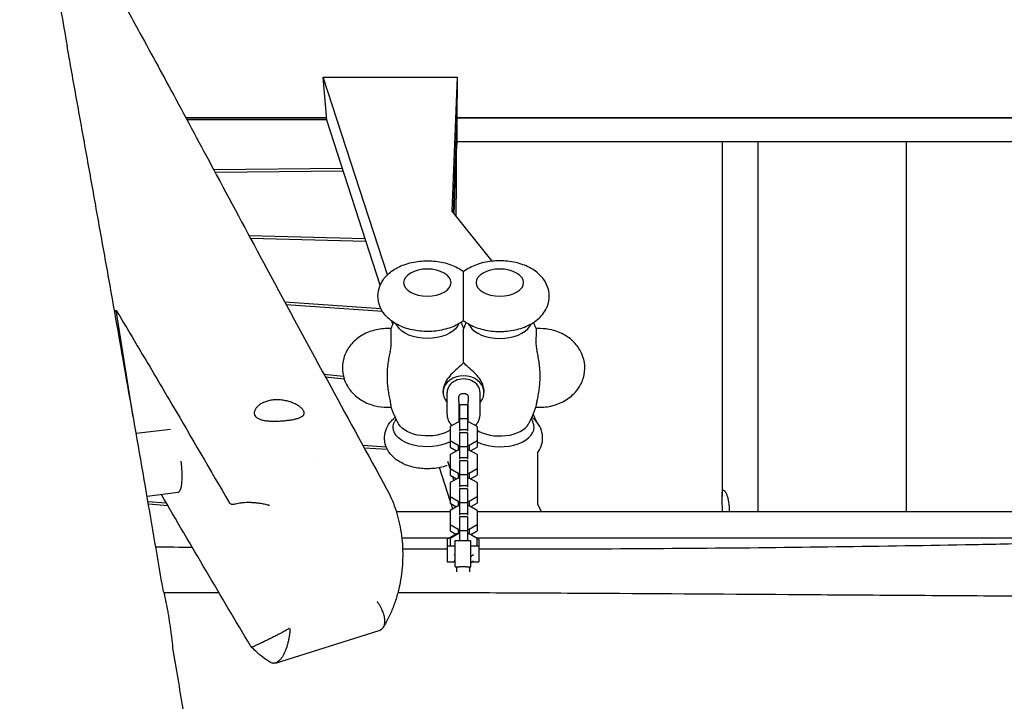
# Model space of a CAD drawing. Units: millimetres. Extents: x -6386 to 3958, y -7307 to 8003.
# Drawn here: x -743 to 4, y -3066 to -2544 of the extents above; entities that cross this region are included whole.
import ezdxf

# ---------------------------------------------------------------- set-up
doc = ezdxf.new("R2010")
doc.units = ezdxf.units.MM
doc.header["$LTSCALE"] = 20
doc.layers.add('2d', color=230, linetype='Continuous')

msp = doc.modelspace()

# ---------------------------------------------------------------- linework, layer by layer
at = {"layer": '2d'}
for p, q in [((-464.02, -2738.05), (-512.65, -2588.06)), ((-510.06, -2620.52), (-512.65, -2588.06)), ((-512.65, -2588.06), (-410.97, -2588.06)), ((-410.97, -2588.06), (-415.08, -2689.78)), ((-410.97, -2588.06), (-411.29, -2620.52)), ((-617.12, -2618.48), (-510.23, -2618.48)), ((-510.19, -2618.99), (-616.85, -2618.99)), ((-510.08, -2620.26), (-616.17, -2620.26)), ((-469.42, -2745.84), (-510.06, -2620.52)), ((-411.28, -2620.26), (-414.14, -2690.96)), ((-411.28, -2620.26), (-411.29, -2620.26)), ((411.28, -2618.99), (-411.28, -2618.99)), ((-411.28, -2620.26), (-411.28, -2639.29)), ((-411.27, -2618.48), (411.27, -2618.48)), ((-411.28, -2637.18), (-411.2, -2637.18)), ((411.2, -2637.18), (-411.2, -2637.18)), ((-210, -2637.18), (-210, -2906.2)), ((-182.91, -2637.18), (-182.91, -2917.71)), ((-70, -2917.71), (-70, -2637.18)), ((-412.73, -2675.21), (-411.28, -2639.29)), ((-595.83, -2658.16), (-498.2, -2657.1)), ((-497.52, -2659.21), (-594.7, -2660.26)), ((-412.82, -2677.33), (-412.82, -2658.3)), ((-412.73, -2675.21), (-412.73, -2656.18)), ((-412.82, -2675.21), (-412.73, -2675.21)), ((-413.41, -2691.88), (-412.82, -2677.33)), ((-415.08, -2689.78), (-384.75, -2727.68)), ((-569, -2708.2), (-480.88, -2710.51)), ((-480.19, -2712.65), (-567.85, -2710.35)), ((-656.84, -2845.95), (-669.84, -2764.85)), ((-541.91, -2758.54), (-468.9, -2763.65)), ((-467.64, -2765.88), (-540.7, -2760.76)), ((-461.1, -2778.82), (-464.15, -2778.82)), ((-459.83, -2775.42), (-460.54, -2773.24)), ((-456.44, -2777.01), (-457.53, -2775.18)), ((-410.87, -2777.01), (-409.78, -2775.18)), ((-401.44, -2777.01), (-402.53, -2775.18)), ((-355.87, -2777.01), (-354.78, -2775.18)), ((-348.15, -2778.82), (-351.21, -2778.82)), ((-512.17, -2813.36), (-497.4, -2814.93)), ((-496.75, -2817.17), (-510.91, -2815.67)), ((-421.65, -2827.3), (-421.65, -2825.98)), ((-418.65, -2843.93), (-418.65, -2827.3)), ((-409.65, -2834.1), (-409.65, -2830.37)), ((-402.65, -2830.37), (-402.65, -2834.1)), ((-393.65, -2843.93), (-393.65, -2827.3)), ((-390.65, -2827.3), (-390.65, -2825.98)), ((-464.15, -2838.5), (-461.09, -2838.5)), ((-403.15, -2836.71), (-409.15, -2836.71)), ((-409.15, -2836.71), (-409.15, -2856.67)), ((-403.15, -2836.71), (-403.15, -2856.67)), ((-351.22, -2838.5), (-348.15, -2838.5)), ((-353.38, -2844.08), (-351.19, -2849.1)), ((-457.47, -2847.28), (-458.61, -2849.56)), ((-410.38, -2849.79), (-416.35, -2853.22)), ((-416.35, -2853.22), (-416.35, -2868.77)), ((-409.15, -2849.79), (-410.38, -2849.79)), ((-409.65, -2847.66), (-409.65, -2847.66)), ((-403.15, -2847.35), (-409.15, -2847.35)), ((-401.93, -2849.79), (-403.15, -2849.79)), ((-402.64, -2847.63), (-402.65, -2847.66)), ((-395.95, -2853.22), (-401.93, -2849.79)), ((-395.95, -2853.22), (-395.95, -2868.77)), ((-354.84, -2847.28), (-353.7, -2849.56)), ((-628.67, -2855.4), (-654.64, -2858.53)), ((-403.15, -2855.67), (-409.15, -2855.67)), ((-403.15, -2857.93), (-409.15, -2857.93)), ((-409.15, -2857.93), (-409.15, -2877.9)), ((-403.15, -2857.93), (-403.15, -2877.9)), ((-482.71, -2867.29), (-464.92, -2868.49)), ((-463.91, -2870.7), (-481.5, -2869.51)), ((-416.35, -2863.86), (-410.38, -2867.29)), ((-416.35, -2868.77), (-411.41, -2871.61)), ((-410.38, -2867.29), (-410.38, -2871.01)), ((-410.38, -2867.29), (-409.15, -2867.29)), ((-403.15, -2868.57), (-409.15, -2868.57)), ((-403.15, -2867.29), (-401.93, -2867.29)), ((-401.93, -2867.29), (-395.95, -2863.86)), ((-401.93, -2867.29), (-401.93, -2871.01)), ((-400.9, -2871.61), (-395.95, -2868.77)), ((-410.38, -2871.01), (-416.35, -2874.44)), ((-416.35, -2874.44), (-416.35, -2890)), ((-409.15, -2871.01), (-410.38, -2871.01)), ((-403.15, -2876.89), (-409.15, -2876.89)), ((-401.93, -2871.01), (-403.15, -2871.01)), ((-395.95, -2874.44), (-401.93, -2871.01)), ((-395.95, -2874.44), (-395.95, -2890)), ((-350, -2873.14), (-350, -2911.74)), ((-416.35, -2909.49), (-424.51, -2884.35)), ((-416.35, -2885.02), (-418.1, -2879.65)), ((-403.15, -2879.15), (-409.15, -2879.15)), ((-409.15, -2879.15), (-409.15, -2899.12)), ((-403.15, -2879.15), (-403.15, -2899.12)), ((-416.35, -2885.08), (-410.38, -2888.51)), ((-416.35, -2890), (-411.41, -2892.83)), ((-413.44, -2893.99), (-414.37, -2891.13)), ((-410.38, -2888.51), (-410.38, -2892.24)), ((-410.38, -2888.51), (-409.15, -2888.51)), ((-403.15, -2889.79), (-409.15, -2889.79)), ((-403.15, -2888.51), (-401.93, -2888.51)), ((-401.93, -2888.51), (-395.95, -2885.08)), ((-401.93, -2888.51), (-401.93, -2892.24)), ((-400.9, -2892.83), (-395.95, -2890)), ((-410.38, -2892.24), (-416.35, -2895.66)), ((-416.35, -2895.66), (-416.35, -2911.22)), ((-409.15, -2892.24), (-410.38, -2892.24)), ((-403.15, -2898.12), (-409.15, -2898.12)), ((-401.93, -2892.24), (-403.15, -2892.24)), ((-395.95, -2895.66), (-401.93, -2892.24)), ((-395.95, -2895.66), (-395.95, -2911.22)), ((-622.84, -2903.34), (-646.37, -2906.18)), ((-416.35, -2906.3), (-410.38, -2909.73)), ((-403.15, -2900.38), (-409.15, -2900.38)), ((-409.15, -2900.38), (-409.15, -2920.34)), ((-403.15, -2900.38), (-403.15, -2920.34)), ((-401.93, -2909.73), (-395.95, -2906.3)), ((-645.71, -2909.95), (-631.8, -2911.09)), ((-630.48, -2913.35), (-645.34, -2912.14)), ((-416.35, -2911.22), (-411.41, -2914.05)), ((-410.38, -2913.46), (-416.35, -2916.89)), ((-414.33, -2915.73), (-415.67, -2911.61)), ((-410.38, -2909.73), (-410.38, -2913.46)), ((-410.38, -2909.73), (-409.15, -2909.73)), ((-409.15, -2913.46), (-410.38, -2913.46)), ((-403.15, -2911.02), (-409.15, -2911.02)), ((-403.15, -2909.73), (-401.93, -2909.73)), ((-401.93, -2913.46), (-403.15, -2913.46)), ((-401.93, -2909.73), (-401.93, -2913.46)), ((-395.95, -2916.89), (-401.93, -2913.46)), ((-400.9, -2914.05), (-395.95, -2911.22)), ((-350, -2911.74), (-347.27, -2917.71)), ((-457.25, -2917.71), (-416.35, -2917.71)), ((-416.35, -2916.89), (-416.35, -2932.44)), ((-403.15, -2919.34), (-409.15, -2919.34)), ((-403.15, -2921.6), (-409.15, -2921.6)), ((-409.15, -2921.6), (-409.15, -2939.76)), ((-403.15, -2921.6), (-403.15, -2939.76)), ((-395.95, -2916.89), (-395.95, -2932.44)), ((-395.95, -2917.71), (457.25, -2917.71)), ((-416.35, -2927.53), (-410.38, -2930.95)), ((-401.93, -2930.95), (-395.95, -2927.53)), ((-411.63, -2934.68), (-418.65, -2938.71)), ((-416.35, -2932.44), (-412.04, -2934.92)), ((-410.38, -2934.68), (-416.35, -2938.11)), ((-409.15, -2934.68), (-411.63, -2934.68)), ((-410.38, -2930.95), (-410.38, -2934.68)), ((-410.38, -2930.95), (-409.15, -2930.95)), ((-403.15, -2932.24), (-409.15, -2932.24)), ((-403.15, -2930.95), (-401.93, -2930.95)), ((-401.68, -2934.68), (-403.15, -2934.68)), ((-401.93, -2930.95), (-401.93, -2934.68)), ((-395.95, -2938.11), (-401.93, -2934.68)), ((-394.65, -2938.71), (-401.68, -2934.68)), ((-400.77, -2935.2), (-395.95, -2932.44)), ((-417.4, -2937.99), (-453.03, -2937.99)), ((-418.65, -2938.71), (-418.65, -2955.76)), ((-418.65, -2943.76), (-412.65, -2943.76)), ((-416.35, -2938.11), (-416.35, -2943.76)), ((-412.65, -2959.76), (-412.65, -2939.76)), ((-412.65, -2939.76), (-400.65, -2939.76)), ((-400.65, -2959.76), (-400.65, -2939.76)), ((-400.65, -2943.76), (-394.65, -2943.76)), ((-395.95, -2943.76), (-395.95, -2938.11)), ((453.03, -2937.99), (-395.91, -2937.99)), ((-394.65, -2938.71), (-394.65, -2955.76)), ((-413.68, -2950.28), (-412.65, -2950.87)), ((-400.65, -2951.44), (-398.63, -2950.28)), ((-418.65, -2955.76), (-412.7, -2955.76)), ((-413.68, -2955.2), (-412.65, -2955.79)), ((-400.65, -2956.36), (-398.63, -2955.2)), ((-399.61, -2955.76), (-394.65, -2955.76)), ((-412.65, -2959.76), (-409.33, -2959.76)), ((-411.65, -2959.76), (-411.65, -2963.35)), ((-403.98, -2959.76), (-400.65, -2959.76)), ((-401.65, -2959.76), (-401.65, -2963.35)), ((-633.43, -2979.35), (-633.98, -2978.4)), ((-210, -2980.49), (-210, -2980.49)), ((-70, -2981.44), (-70, -2981.44)), ((-548.97, -3032.68), (-470.15, -3007.93))]:
    msp.add_line(p, q, dxfattribs=at)
msp.add_arc((-593.71, -2875.16), 75, 355.82943, 355.83131, dxfattribs=at)
at = {"layer": '2d', "extrusion": (0, 0, -1)}
for centre, major_axis in [((-433.65, -2743.94), (-18, 0)), ((-378.65, -2743.94), (18, 0))]:
    msp.add_ellipse(centre, major_axis=major_axis, ratio=0.573576, dxfattribs=at)
for centre, major_axis, ratio, start_param, end_param in [((-433.65, -2772.51), (24.09, 0), 0.573576, 0.331393, 2.810199), ((-406.15, -2784.28), (13.75, 0), 0.819152, -1.593325, -1.570796), ((-406.15, -2784.28), (13.75, 0), 0.819152, -1.570796, -1.548267), ((-433.65, -2853.66), (-25.96, 0), 0.573576, 0, 0.279353), ((-433.65, -2853.66), (-25.96, 0), 0.573576, -2.300294, 0), ((-433.65, -2847.24), (-22.87, 0), 0.573576, -2.428708, -0.303466), ((-625.73, -2879.37), (2.89, -23.98), 0.206481, -1.547454, 0), ((-523.76, -2866.77), (2.5, -20.85), 0.20648, -0.820883, -0.820726)]:
    msp.add_ellipse(centre, major_axis=major_axis, ratio=ratio, start_param=start_param, end_param=end_param, dxfattribs=at)
at = {"layer": '2d'}
for centre, major_axis, ratio, start_param, end_param in [((-378.65, -2772.51), (-24.09, 0), 0.573576, 0.331393, 2.810199), ((-406.15, -2827.3), (15.5, 0), 0.819152, -0.63267, 3.774263), ((-406.15, -2827.3), (12.5, 0), 0.819152, 0, 3.141593), ((-378.65, -2847.24), (22.87, 0), 0.573576, -2.428708, -0.303466), ((-378.65, -2853.66), (25.96, 0), 0.573576, -2.300294, 0), ((-378.65, -2853.66), (25.96, 0), 0.573576, 0, 0.279353)]:
    msp.add_ellipse(centre, major_axis=major_axis, ratio=ratio, start_param=start_param, end_param=end_param, dxfattribs=at)
for points, knots in [([(-731.59, -2412.11), (-731.13, -2415.36), (-730.66, -2418.6), (-728.76, -2431.58), (-727.3, -2441.31), (-722.8, -2470.77), (-719.64, -2490.49), (-713.37, -2528.18), (-710.27, -2546.15), (-707.09, -2564.11)], [0, 0, 0, 0, 10.000005, 10.000005, 40.000159, 40.000159, 100.847114, 100.847114, 156.399125, 156.399125, 156.399125, 156.399125]), ([(-681.79, -2500.25), (-681.01, -2501.64), (-680.23, -2503.03), (-677.12, -2508.6), (-674.79, -2512.78), (-665.51, -2529.47), (-658.62, -2541.98), (-642.6, -2571.28), (-633.51, -2588.06), (-614.12, -2624.03), (-603.84, -2643.21), (-580.94, -2685.94), (-568.33, -2709.48), (-539.55, -2762.97), (-523.34, -2792.88), (-492.91, -2848.68), (-478.76, -2874.53), (-464.58, -2900.39)], [0, 0, 0, 0, 10.000001, 10.000001, 40.000014, 40.000014, 130.000301, 130.000301, 251.258351, 251.258351, 390.577227, 390.577227, 562.518091, 562.518091, 782.417637, 782.417637, 972.093769, 972.093769, 972.093769, 972.093769]), ([(-633.98, -2978.4), (-638.22, -2953.46), (-642.5, -2928.56), (-651.5, -2876.51), (-656.23, -2849.36), (-665.76, -2795.16), (-670.56, -2768.11), (-677.78, -2727.58), (-680.2, -2714.09), (-685.04, -2687.1), (-687.46, -2673.62), (-692.31, -2646.65), (-694.74, -2633.17), (-699.58, -2606.21), (-702.01, -2592.71), (-705.31, -2574.18), (-706.2, -2569.15), (-707.09, -2564.11)], [0.0923307, 0.0923307, 0.0923307, 0.0923307, 0.1700254, 0.1700254, 0.2550381, 0.2550381, 0.3400508, 0.3400508, 0.3825572, 0.3825572, 0.4250635, 0.4250635, 0.4675699, 0.4675699, 0.5100762, 0.5100762, 0.5258975, 0.5258975, 0.5258975, 0.5258975]), ([(-411.67, -2648.81), (-411.71, -2653.78), (-411.74, -2658.75), (-411.84, -2673.65), (-411.94, -2683.58), (-412.09, -2693.52)], [696.936203, 696.936203, 696.936203, 696.936203, 732.22774, 732.22774, 802.654804, 802.654804, 802.654804, 802.654804]), ([(-406.15, -2772.79), (-409.04, -2774.98), (-412.23, -2776.63), (-419.32, -2779.29), (-423.27, -2780.2), (-431.28, -2781.12), (-435.34, -2781.14), (-443.3, -2780.33), (-447.21, -2779.49), (-454.66, -2776.86), (-458.2, -2775.07), (-464.2, -2770.44), (-466.77, -2767.68), (-469.93, -2761.74), (-470.84, -2758.87), (-471.29, -2753.36), (-471.02, -2750.76), (-469.59, -2745.84), (-468.42, -2743.53), (-465.24, -2739.07), (-463.13, -2737.04), (-457.9, -2733.17), (-454.66, -2731.54), (-447.51, -2728.95), (-443.55, -2728.08), (-435.53, -2727.23), (-431.47, -2727.24), (-423.52, -2728.13), (-419.62, -2729), (-412.44, -2731.62), (-409.13, -2733.32), (-406.15, -2735.58)], [3.788833, 3.788833, 3.788833, 3.788833, 4.134094, 4.134094, 4.514117, 4.514117, 4.889057, 4.889057, 5.2637, 5.2637, 5.643861, 5.643861, 5.987332, 5.987332, 6.235695, 6.235695, 6.447669, 6.447669, 6.670525, 6.670525, 6.943207, 6.943207, 7.291264, 7.291264, 7.67139, 7.67139, 8.046112, 8.046112, 8.420964, 8.420964, 8.777538, 8.777538, 8.777538, 8.777538]), ([(-406.15, -2772.79), (-403.27, -2774.98), (-400.08, -2776.63), (-392.99, -2779.29), (-389.04, -2780.2), (-381.03, -2781.12), (-376.97, -2781.14), (-369, -2780.33), (-365.1, -2779.49), (-357.65, -2776.86), (-354.11, -2775.07), (-348.1, -2770.44), (-345.54, -2767.68), (-342.38, -2761.74), (-341.47, -2758.87), (-341.02, -2753.36), (-341.29, -2750.76), (-342.72, -2745.84), (-343.89, -2743.53), (-347.07, -2739.07), (-349.18, -2737.04), (-354.41, -2733.17), (-357.65, -2731.54), (-364.8, -2728.95), (-368.76, -2728.08), (-376.78, -2727.23), (-380.84, -2727.24), (-388.79, -2728.13), (-392.69, -2729), (-399.87, -2731.62), (-403.18, -2733.32), (-406.15, -2735.58)], [0.64724, 0.64724, 0.64724, 0.64724, 0.992502, 0.992502, 1.372524, 1.372524, 1.747464, 1.747464, 2.122108, 2.122108, 2.502269, 2.502269, 2.845739, 2.845739, 3.094102, 3.094102, 3.306076, 3.306076, 3.528932, 3.528932, 3.801615, 3.801615, 4.149671, 4.149671, 4.529797, 4.529797, 4.904519, 4.904519, 5.279372, 5.279372, 5.635945, 5.635945, 5.635945, 5.635945]), ([(-406.15, -2772.79), (-406.15, -2772.79), (-406.15, -2772.71), (-406.15, -2772.35), (-406.15, -2771.89), (-406.15, -2770.54), (-406.15, -2769.74), (-406.15, -2767.87), (-406.15, -2766.85), (-406.15, -2764.57), (-406.15, -2763.35), (-406.15, -2760.65), (-406.15, -2759.2), (-406.15, -2755.93), (-406.15, -2754.2), (-406.15, -2750.62), (-406.15, -2748.44), (-406.15, -2744.13), (-406.15, -2741.29), (-406.15, -2737.85), (-406.15, -2736.57), (-406.15, -2735.68), (-406.15, -2735.58), (-406.15, -2735.58)], [12.724991, 12.724991, 12.724991, 12.724991, 16.247411, 16.247411, 23.500724, 23.500724, 29.710566, 29.710566, 35.687453, 35.687453, 42.189005, 42.189005, 50.239628, 50.239628, 61.564315, 61.564315, 76.064242, 76.064242, 84.327363, 84.327363, 90.215365, 90.215365, 92.885084, 92.885084, 92.885084, 92.885084]), ([(-669.84, -2764.85), (-662.7, -2776.81), (-655.56, -2788.82), (-641.27, -2812.95), (-634.13, -2825.07), (-612.7, -2861.57), (-598.4, -2886.09), (-584.11, -2910.75)], [0.0590498, 0.0590498, 0.0590498, 0.0590498, 0.1493432, 0.1493432, 0.2396365, 0.2396365, 0.4202232, 0.4202232, 0.4202232, 0.4202232]), ([(-464.15, -2778.82), (-467.88, -2778.82), (-471.6, -2779.35), (-478.68, -2781.46), (-482.05, -2783.03), (-487.99, -2787.08), (-490.59, -2789.53), (-494.64, -2795.02), (-496.16, -2798.02), (-497.95, -2804.18), (-498.3, -2807.32), (-497.89, -2813.46), (-497.16, -2816.46), (-494.71, -2822.15), (-492.98, -2824.81), (-488.65, -2829.65), (-486, -2831.77), (-480.03, -2835.27), (-476.68, -2836.6), (-470.24, -2838.14), (-467.2, -2838.5), (-464.15, -2838.5)], [3.141593, 3.141593, 3.141593, 3.141593, 3.490564, 3.490564, 3.836051, 3.836051, 4.168518, 4.168518, 4.478093, 4.478093, 4.767114, 4.767114, 5.050633, 5.050633, 5.345466, 5.345466, 5.6618, 5.6618, 5.998032, 5.998032, 6.283185, 6.283185, 6.283185, 6.283185]), ([(-461.24, -2780.81), (-461.24, -2780), (-461.21, -2779.42), (-461.15, -2778.98), (-461.13, -2778.9), (-461.12, -2778.86)], [-5.804567, -5.804567, -5.804567, -5.804567, -1.594951, -1.594951, 0, 0, 0, 0]), ([(-461.12, -2778.86), (-460.86, -2778.12), (-460.6, -2777.4), (-460.05, -2775.98), (-459.78, -2775.28), (-459.43, -2774.43), (-459.36, -2774.26), (-459.29, -2774.1)], [6.48157939, 6.48157939, 6.48157939, 6.48157939, 6.49800997, 6.49800997, 6.51444054, 6.51444054, 6.51832834, 6.51832834, 6.51832834, 6.51832834]), ([(-408.02, -2774.1), (-407.94, -2774.28), (-407.87, -2774.47), (-407.5, -2775.35), (-407.23, -2776.06), (-406.68, -2777.5), (-406.41, -2778.23), (-406.15, -2778.97)], [2.90644962, 2.90644962, 2.90644962, 2.90644962, 2.91082839, 2.91082839, 2.92742263, 2.92742263, 2.94401686, 2.94401686, 2.94401686, 2.94401686]), ([(-404.29, -2774.1), (-404.37, -2774.28), (-404.44, -2774.47), (-404.8, -2775.35), (-405.08, -2776.06), (-405.63, -2777.5), (-405.9, -2778.23), (-406.15, -2778.97)], [6.04804227, 6.04804227, 6.04804227, 6.04804227, 6.05242105, 6.05242105, 6.06901528, 6.06901528, 6.08560952, 6.08560952, 6.08560952, 6.08560952]), ([(-406.15, -2804.77), (-406.15, -2804.1), (-406.15, -2803.43), (-406.15, -2798.9), (-406.15, -2795.21), (-406.15, -2789.3), (-406.15, -2786.9), (-406.15, -2783.68), (-406.15, -2782.55), (-406.15, -2780.8), (-406.15, -2780.18), (-406.15, -2779.27), (-406.15, -2779.04), (-406.15, -2778.97), (-406.15, -2778.97), (-406.15, -2778.97)], [16.337302, 16.337302, 16.337302, 16.337302, 18.698643, 18.698643, 32.392541, 32.392541, 43.433947, 43.433947, 50.153722, 50.153722, 55.793903, 55.793903, 61.731999, 61.731999, 62.752477, 62.752477, 62.752477, 62.752477]), ([(-351.19, -2778.86), (-351.45, -2778.12), (-351.71, -2777.4), (-352.26, -2775.98), (-352.53, -2775.28), (-352.88, -2774.43), (-352.95, -2774.26), (-353.02, -2774.1)], [9.62317204, 9.62317204, 9.62317204, 9.62317204, 9.63960262, 9.63960262, 9.6560332, 9.6560332, 9.659921, 9.659921, 9.659921, 9.659921]), ([(-351.19, -2778.86), (-351.19, -2778.87), (-351.18, -2778.89), (-351.15, -2779.03), (-351.12, -2779.26), (-351.08, -2779.91), (-351.07, -2780.31), (-351.07, -2780.81)], [-17.399477, -17.399477, -17.399477, -17.399477, -16.86609, -16.86609, -14.180812, -14.180812, -11.602973, -11.602973, -11.602973, -11.602973]), ([(-348.15, -2838.5), (-344.43, -2838.5), (-340.71, -2837.96), (-333.63, -2835.85), (-330.26, -2834.29), (-324.32, -2830.23), (-321.72, -2827.78), (-317.67, -2822.29), (-316.15, -2819.3), (-314.36, -2813.13), (-314.01, -2809.99), (-314.42, -2803.85), (-315.15, -2800.85), (-317.59, -2795.17), (-319.33, -2792.5), (-323.66, -2787.67), (-326.31, -2785.55), (-332.28, -2782.05), (-335.63, -2780.72), (-342.07, -2779.17), (-345.11, -2778.82), (-348.15, -2778.82)], [0, 0, 0, 0, 0.348971, 0.348971, 0.694458, 0.694458, 1.026925, 1.026925, 1.3365, 1.3365, 1.625522, 1.625522, 1.90904, 1.90904, 2.203873, 2.203873, 2.520208, 2.520208, 2.856439, 2.856439, 3.141593, 3.141593, 3.141593, 3.141593]), ([(-461.86, -2796.13), (-461.57, -2794.98), (-461.35, -2793.69), (-461.11, -2791.08), (-461.06, -2789.82), (-461.05, -2787.22), (-461.09, -2785.92), (-461.16, -2783.92), (-461.19, -2783.18), (-461.23, -2781.87), (-461.24, -2781.3), (-461.24, -2780.81)], [-17.399477, -17.399477, -17.399477, -17.399477, -13.112245, -13.112245, -9.340694, -9.340694, -5.263117, -5.263117, -2.577839, -2.577839, 0, 0, 0, 0]), ([(-351.07, -2780.81), (-351.07, -2781.61), (-351.1, -2782.63), (-351.19, -2784.94), (-351.23, -2786.21), (-351.26, -2788.89), (-351.24, -2790.27), (-351.08, -2792.43), (-351, -2793.22), (-350.77, -2794.73), (-350.62, -2795.46), (-350.45, -2796.13)], [-17.392872, -17.392872, -17.392872, -17.392872, -13.183256, -13.183256, -9.086242, -9.086242, -4.97316, -4.97316, -2.503769, -2.503769, 0, 0, 0, 0]), ([(-461.86, -2796.13), (-461.95, -2796.48), (-462.04, -2796.84), (-462.49, -2798.7), (-462.8, -2800.21), (-463.34, -2803.23), (-463.56, -2804.74), (-463.9, -2807.72), (-464.03, -2809.21), (-464.2, -2812.13), (-464.24, -2813.56), (-464.24, -2816.37), (-464.2, -2817.81), (-464.03, -2820.73), (-463.9, -2822.21), (-463.56, -2825.2), (-463.34, -2826.7), (-462.8, -2829.72), (-462.49, -2831.23), (-462.04, -2833.09), (-461.95, -2833.45), (-461.86, -2833.81)], [52.739266, 52.739266, 52.739266, 52.739266, 53.969116, 53.969116, 59.113104, 59.113104, 64.257092, 64.257092, 69.40108, 69.40108, 74.545067, 74.545067, 79.689055, 79.689055, 84.833043, 84.833043, 89.977031, 89.977031, 95.121019, 95.121019, 96.350869, 96.350869, 96.350869, 96.350869]), ([(-350.45, -2833.81), (-350.36, -2833.45), (-350.27, -2833.09), (-349.82, -2831.23), (-349.51, -2829.72), (-348.97, -2826.7), (-348.75, -2825.2), (-348.4, -2822.21), (-348.28, -2820.73), (-348.11, -2817.81), (-348.07, -2816.37), (-348.07, -2813.56), (-348.11, -2812.13), (-348.28, -2809.21), (-348.4, -2807.72), (-348.75, -2804.74), (-348.97, -2803.23), (-349.51, -2800.21), (-349.82, -2798.7), (-350.27, -2796.84), (-350.36, -2796.48), (-350.45, -2796.13)], [52.739266, 52.739266, 52.739266, 52.739266, 53.969116, 53.969116, 59.113104, 59.113104, 64.257092, 64.257092, 69.40108, 69.40108, 74.545067, 74.545067, 79.689055, 79.689055, 84.833043, 84.833043, 89.977031, 89.977031, 95.121019, 95.121019, 96.350869, 96.350869, 96.350869, 96.350869]), ([(-406.15, -2804.77), (-407.49, -2806.14), (-409.07, -2807.51), (-412.48, -2810.54), (-414.17, -2812.1), (-417.08, -2815.27), (-418.33, -2816.85), (-420.18, -2819.96), (-420.83, -2821.41), (-421.51, -2823.92), (-421.65, -2824.97), (-421.65, -2825.98)], [2.633708, 2.633708, 2.633708, 2.633708, 11.087268, 11.087268, 19.544653, 19.544653, 26.987281, 26.987281, 33.173401, 33.173401, 37.730509, 37.730509, 37.730509, 37.730509]), ([(-390.65, -2825.98), (-390.65, -2825.74), (-390.66, -2825.49), (-390.77, -2823.94), (-391.1, -2822.59), (-392.25, -2819.67), (-393.13, -2818.15), (-395.29, -2815.17), (-396.55, -2813.78), (-399.31, -2811), (-400.86, -2809.63), (-403.76, -2807.06), (-405.04, -2805.91), (-406.15, -2804.77)], [37.730509, 37.730509, 37.730509, 37.730509, 38.825455, 38.825455, 44.597772, 44.597772, 51.249152, 51.249152, 58.177687, 58.177687, 66.014893, 66.014893, 73.222142, 73.222142, 73.222142, 73.222142]), ([(-409.65, -2830.37), (-409.65, -2830.24), (-409.63, -2830.1), (-409.54, -2829.83), (-409.47, -2829.68), (-409.3, -2829.4), (-409.19, -2829.26), (-408.94, -2829), (-408.79, -2828.87), (-408.47, -2828.63), (-408.29, -2828.52), (-407.91, -2828.32), (-407.71, -2828.24), (-407.29, -2828.1), (-407.07, -2828.05), (-406.62, -2827.98), (-406.39, -2827.96), (-406.15, -2827.96)], [0, 0, 0, 0, 0.000686895, 0.000686895, 0.00137379, 0.00137379, 0.002060685, 0.002060685, 0.002747579, 0.002747579, 0.003434474, 0.003434474, 0.004121369, 0.004121369, 0.004808264, 0.004808264, 0.005495159, 0.005495159, 0.005495159, 0.005495159]), ([(-406.15, -2827.96), (-405.92, -2827.96), (-405.69, -2827.98), (-405.25, -2828.05), (-405.02, -2828.1), (-404.6, -2828.24), (-404.4, -2828.32), (-404.02, -2828.52), (-403.84, -2828.63), (-403.52, -2828.87), (-403.38, -2828.99), (-403.12, -2829.26), (-403.01, -2829.4), (-402.84, -2829.68), (-402.77, -2829.82), (-402.68, -2830.1), (-402.65, -2830.24), (-402.65, -2830.37)], [0, 0, 0, 0, 0.000686906, 0.000686906, 0.001373812, 0.001373812, 0.002060718, 0.002060718, 0.002747624, 0.002747624, 0.00343453, 0.00343453, 0.004121436, 0.004121436, 0.004808341, 0.004808341, 0.005495247, 0.005495247, 0.005495247, 0.005495247]), ([(-527.6, -2841.15), (-527.31, -2841.66), (-527.13, -2842.16), (-527.02, -2843.11), (-527.09, -2843.56), (-527.38, -2844.18), (-527.5, -2844.38), (-527.81, -2844.78), (-528, -2844.97), (-528.64, -2845.51), (-529.17, -2845.83), (-530.13, -2846.29), (-530.48, -2846.44), (-531.23, -2846.72), (-531.63, -2846.85), (-532.88, -2847.23), (-533.79, -2847.45), (-535.31, -2847.77), (-535.83, -2847.87), (-536.9, -2848.05), (-537.45, -2848.14), (-538.57, -2848.3), (-539.14, -2848.38), (-540.32, -2848.52), (-540.93, -2848.59), (-542.75, -2848.77), (-543.98, -2848.87), (-545.85, -2848.98), (-546.47, -2849.01), (-547.73, -2849.05), (-548.35, -2849.07), (-550.19, -2849.09), (-551.39, -2849.08), (-553.14, -2849), (-553.72, -2848.96), (-554.84, -2848.87), (-555.38, -2848.81), (-556.44, -2848.68), (-556.95, -2848.61), (-557.94, -2848.43), (-558.42, -2848.33), (-559.8, -2847.99), (-560.63, -2847.72), (-561.73, -2847.24), (-562.07, -2847.07), (-562.71, -2846.7), (-563.01, -2846.5), (-563.8, -2845.86), (-564.22, -2845.39), (-564.51, -2844.88), (-564.81, -2844.36), (-564.99, -2843.81), (-565.07, -2842.94), (-565.06, -2842.64), (-564.99, -2842.04), (-564.93, -2841.73), (-564.64, -2840.79), (-564.33, -2840.17), (-563.7, -2839.23), (-563.45, -2838.92), (-562.91, -2838.31), (-562.62, -2838.01), (-561.66, -2837.13), (-560.92, -2836.57), (-559.65, -2835.79), (-559.21, -2835.54), (-558.28, -2835.07), (-557.8, -2834.85), (-556.81, -2834.44), (-556.29, -2834.25), (-555.22, -2833.91), (-554.66, -2833.75), (-552.96, -2833.33), (-551.78, -2833.13), (-549.97, -2832.95), (-549.36, -2832.9), (-548.11, -2832.86), (-547.49, -2832.85), (-545.62, -2832.9), (-544.38, -2833.01), (-542.53, -2833.29), (-541.91, -2833.4), (-540.71, -2833.65), (-540.12, -2833.79), (-538.96, -2834.1), (-538.39, -2834.27), (-537.27, -2834.64), (-536.72, -2834.84), (-535.13, -2835.47), (-534.14, -2835.92), (-532.78, -2836.66), (-532.34, -2836.91), (-531.5, -2837.42), (-531.11, -2837.69), (-530.01, -2838.48), (-529.37, -2839.02), (-528.58, -2839.82), (-528.34, -2840.1), (-527.93, -2840.63), (-527.75, -2840.89), (-527.6, -2841.15)], [0.0596427, 0.0596427, 0.0596427, 0.0596427, 0.0633689, 0.0633689, 0.0670951, 0.0670951, 0.0689581, 0.0689581, 0.0708212, 0.0708212, 0.0745474, 0.0745474, 0.0764105, 0.0764105, 0.0782735, 0.0782735, 0.0819997, 0.0819997, 0.0838628, 0.0838628, 0.0857259, 0.0857259, 0.0875889, 0.0875889, 0.089452, 0.089452, 0.0931782, 0.0931782, 0.0950413, 0.0950413, 0.0969043, 0.0969043, 0.1006305, 0.1006305, 0.1024936, 0.1024936, 0.1043567, 0.1043567, 0.1062197, 0.1062197, 0.1080828, 0.1080828, 0.111809, 0.111809, 0.1136721, 0.1136721, 0.1155351, 0.1155351, 0.1192613, 0.1192613, 0.1192613, 0.122989, 0.122989, 0.1248528, 0.1248528, 0.1267166, 0.1267166, 0.1304443, 0.1304443, 0.1323081, 0.1323081, 0.134172, 0.134172, 0.1378996, 0.1378996, 0.1397635, 0.1397635, 0.1416273, 0.1416273, 0.1434912, 0.1434912, 0.145355, 0.145355, 0.1490827, 0.1490827, 0.1509465, 0.1509465, 0.1528103, 0.1528103, 0.156538, 0.156538, 0.1584018, 0.1584018, 0.1602657, 0.1602657, 0.1621295, 0.1621295, 0.1639933, 0.1639933, 0.167721, 0.167721, 0.1695849, 0.1695849, 0.1714487, 0.1714487, 0.1751764, 0.1751764, 0.1770402, 0.1770402, 0.178904, 0.178904, 0.178904, 0.178904]), ([(-461.09, -2838.5), (-461.08, -2838.5), (-461.07, -2838.46), (-461.05, -2838.2), (-461.07, -2837.75), (-461.23, -2836.68), (-461.31, -2836.2), (-461.54, -2835.09), (-461.69, -2834.48), (-461.86, -2833.81)], [-17.392872, -17.392872, -17.392872, -17.392872, -15.83166, -15.83166, -11.718577, -11.718577, -9.249187, -9.249187, -6.745418, -6.745418, -6.745418, -6.745418]), ([(-455.48, -2851.16), (-455.89, -2850.41), (-456.3, -2849.64), (-457.1, -2848.05), (-457.49, -2847.24), (-458.26, -2845.59), (-458.64, -2844.74), (-459.38, -2843), (-459.75, -2842.12), (-460.44, -2840.33), (-460.78, -2839.42), (-461.1, -2838.5)], [5.9797188, 5.9797188, 5.9797188, 5.9797188, 6.0007333, 6.0007333, 6.0217478, 6.0217478, 6.0427623, 6.0427623, 6.0637767, 6.0637767, 6.0844937, 6.0844937, 6.0844937, 6.0844937]), ([(-409.65, -2834.1), (-409.65, -2834.31), (-409.65, -2834.54), (-409.65, -2835.03), (-409.65, -2835.28), (-409.65, -2836.1), (-409.65, -2836.69), (-409.65, -2837.98), (-409.65, -2838.66), (-409.65, -2839.71), (-409.65, -2840.06), (-409.65, -2840.79), (-409.65, -2841.15), (-409.65, -2842.25), (-409.65, -2842.97), (-409.65, -2844.43), (-409.65, -2845.13), (-409.65, -2846.49), (-409.65, -2847.16), (-409.65, -2848.43), (-409.65, -2849.04), (-409.65, -2849.64)], [0.052791, 0.052791, 0.052791, 0.052791, 0.05388987, 0.05388987, 0.05498873, 0.05498873, 0.05718647, 0.05718647, 0.0593842, 0.0593842, 0.06048307, 0.06048307, 0.06158193, 0.06158193, 0.06377967, 0.06377967, 0.0659774, 0.0659774, 0.06817513, 0.06817513, 0.07037287, 0.07037287, 0.07037287, 0.07037287]), ([(-402.65, -2849.64), (-402.65, -2849.04), (-402.65, -2848.43), (-402.65, -2847.47), (-402.65, -2847.15), (-402.65, -2846.49), (-402.65, -2846.15), (-402.65, -2845.13), (-402.65, -2844.42), (-402.65, -2843.34), (-402.65, -2842.97), (-402.65, -2842.24), (-402.65, -2841.88), (-402.65, -2841.15), (-402.65, -2840.79), (-402.65, -2840.08), (-402.65, -2839.72), (-402.65, -2838.65), (-402.65, -2837.98), (-402.65, -2836.7), (-402.65, -2836.1), (-402.65, -2835.01), (-402.65, -2834.53), (-402.65, -2834.1)], [0, 0, 0, 0, 0.00219753, 0.00219753, 0.00329629, 0.00329629, 0.00439506, 0.00439506, 0.00659258, 0.00659258, 0.00769135, 0.00769135, 0.00879011, 0.00879011, 0.00988888, 0.00988888, 0.01098764, 0.01098764, 0.01318517, 0.01318517, 0.01538269, 0.01538269, 0.01758022, 0.01758022, 0.01758022, 0.01758022]), ([(-356.83, -2851.16), (-356.42, -2850.41), (-356.01, -2849.64), (-355.21, -2848.05), (-354.82, -2847.24), (-354.04, -2845.59), (-353.67, -2844.74), (-352.92, -2843), (-352.56, -2842.12), (-351.87, -2840.33), (-351.53, -2839.42), (-351.21, -2838.5)], [9.1213115, 9.1213115, 9.1213115, 9.1213115, 9.142326, 9.142326, 9.1633404, 9.1633404, 9.1843549, 9.1843549, 9.2053694, 9.2053694, 9.2260863, 9.2260863, 9.2260863, 9.2260863]), ([(-350.45, -2833.81), (-350.74, -2834.95), (-350.96, -2835.94), (-351.2, -2837.4), (-351.25, -2837.9), (-351.26, -2838.4), (-351.24, -2838.5), (-351.22, -2838.5)], [-10.663019, -10.663019, -10.663019, -10.663019, -6.375787, -6.375787, -2.604236, -2.604236, 0, 0, 0, 0]), ([(-418.8, -2882.81), (-419.69, -2883.12), (-420.58, -2883.39), (-424.83, -2884.56), (-428.33, -2885.07), (-435.32, -2885.33), (-438.81, -2885.09), (-445.61, -2883.84), (-448.91, -2882.83), (-455.07, -2879.93), (-457.94, -2878.04), (-462.37, -2873.45), (-464.08, -2870.92), (-465.88, -2865.78), (-466.25, -2863.37), (-466.02, -2858.78), (-465.49, -2856.61), (-463.73, -2852.48), (-462.44, -2850.57), (-460.05, -2847.9), (-459.05, -2846.97), (-458.01, -2846.13)], [4.163804, 4.163804, 4.163804, 4.163804, 4.267194, 4.267194, 4.647569, 4.647569, 5.022251, 5.022251, 5.400176, 5.400176, 5.777796, 5.777796, 6.084855, 6.084855, 6.312272, 6.312272, 6.522914, 6.522914, 6.758046, 6.758046, 6.904802, 6.904802, 6.904802, 6.904802]), ([(-418.65, -2843.93), (-418.65, -2845.11), (-418.47, -2846.29), (-417.79, -2848.5), (-417.29, -2849.52), (-416.19, -2851.18), (-415.62, -2851.86), (-415.01, -2852.45)], [4.712389, 4.712389, 4.712389, 4.712389, 4.9607827, 4.9607827, 5.2091765, 5.2091765, 5.4155669, 5.4155669, 5.4155669, 5.4155669]), ([(-397.3, -2852.45), (-396.69, -2851.86), (-396.12, -2851.18), (-395.02, -2849.52), (-394.52, -2848.5), (-393.84, -2846.29), (-393.65, -2845.11), (-393.65, -2843.93)], [0.8676184, 0.8676184, 0.8676184, 0.8676184, 1.0740354, 1.0740354, 1.3224159, 1.3224159, 1.5707963, 1.5707963, 1.5707963, 1.5707963]), ([(-350, -2873.23), (-348.85, -2871.68), (-347.88, -2869.91), (-346.43, -2865.78), (-346.06, -2863.37), (-346.29, -2858.78), (-346.82, -2856.61), (-348.58, -2852.48), (-349.87, -2850.57), (-352.26, -2847.9), (-353.26, -2846.97), (-354.3, -2846.13)], [2.741453, 2.741453, 2.741453, 2.741453, 2.943263, 2.943263, 3.170679, 3.170679, 3.381322, 3.381322, 3.616453, 3.616453, 3.76321, 3.76321, 3.76321, 3.76321]), ([(-409.15, -2849.11), (-409.24, -2849.18), (-409.32, -2849.25), (-409.47, -2849.42), (-409.54, -2849.54), (-409.6, -2849.7), (-409.62, -2849.75), (-409.63, -2849.79)], [0.003607181, 0.003607181, 0.003607181, 0.003607181, 0.004121436, 0.004121436, 0.004808341, 0.004808341, 0.00506474, 0.00506474, 0.00506474, 0.00506474]), ([(-402.68, -2849.79), (-402.69, -2849.75), (-402.71, -2849.7), (-402.77, -2849.54), (-402.84, -2849.43), (-402.99, -2849.25), (-403.07, -2849.18), (-403.15, -2849.11)], [0.000431834, 0.000431834, 0.000431834, 0.000431834, 0.000686895, 0.000686895, 0.00137379, 0.00137379, 0.001891201, 0.001891201, 0.001891201, 0.001891201]), ([(-464.54, -2900.47), (-463.26, -2902.79), (-462.09, -2905.18), (-459.93, -2910.09), (-458.95, -2912.63), (-457.17, -2917.83), (-456.38, -2920.51), (-454.99, -2925.98), (-454.4, -2928.78), (-453.44, -2934.47), (-453.06, -2937.37), (-452.54, -2943.23), (-452.39, -2946.2), (-452.33, -2952.19), (-452.42, -2955.2), (-452.83, -2961.25), (-453.16, -2964.28), (-454.06, -2970.31), (-454.64, -2973.32), (-456.03, -2979.26), (-456.85, -2982.2), (-458.72, -2987.97), (-459.78, -2990.81), (-462.12, -2996.33), (-463.41, -2999.02), (-465.5, -3002.9), (-466.21, -3004.15), (-466.95, -3005.39)], [0, 0, 0, 0, 7.957421, 7.957421, 16.101832, 16.101832, 24.481868, 24.481868, 33.104976, 33.104976, 41.964294, 41.964294, 51.046602, 51.046602, 60.341451, 60.341451, 69.803515, 69.803515, 79.405626, 79.405626, 89.066917, 89.066917, 98.731187, 98.731187, 108.330858, 108.330858, 113.016818, 113.016818, 113.016818, 113.016818]), ([(-209.59, -2917.71), (-209.61, -2917.2), (-209.63, -2916.7), (-209.69, -2914.98), (-209.74, -2913.8), (-209.82, -2912.08), (-209.84, -2911.51), (-209.89, -2910.42), (-209.91, -2909.89), (-209.97, -2908.37), (-209.99, -2907.42), (-210, -2906.12), (-210, -2905.71), (-209.98, -2904.95), (-209.97, -2904.59), (-209.93, -2903.93), (-209.9, -2903.63), (-209.83, -2903.07), (-209.79, -2902.82), (-209.64, -2902.15), (-209.51, -2901.83), (-209.27, -2901.53), (-209.18, -2901.46), (-208.99, -2901.38), (-208.89, -2901.37), (-208.57, -2901.42), (-208.34, -2901.58), (-207.96, -2902), (-207.82, -2902.17), (-207.56, -2902.55), (-207.43, -2902.78), (-207.16, -2903.27), (-207.02, -2903.55), (-206.75, -2904.15), (-206.61, -2904.48), (-206.21, -2905.55), (-205.96, -2906.34), (-205.61, -2907.67), (-205.5, -2908.14), (-205.35, -2908.87), (-205.29, -2909.12), (-205.2, -2909.63), (-205.15, -2909.88), (-204.93, -2911.19), (-204.8, -2912.29), (-204.68, -2913.75), (-204.66, -2914.04), (-204.62, -2914.64), (-204.61, -2914.94), (-204.57, -2915.85), (-204.56, -2916.46), (-204.56, -2917.08)], [0.02519579, 0.02519579, 0.02519579, 0.02519579, 0.0267137, 0.0267137, 0.03045597, 0.03045597, 0.03232711, 0.03232711, 0.03419825, 0.03419825, 0.03794052, 0.03794052, 0.03981166, 0.03981166, 0.0416828, 0.0416828, 0.04355394, 0.04355394, 0.04542507, 0.04542507, 0.04916735, 0.04916735, 0.05103849, 0.05103849, 0.05290963, 0.05290963, 0.0566519, 0.0566519, 0.05852304, 0.05852304, 0.06039418, 0.06039418, 0.06226531, 0.06226531, 0.06413645, 0.06413645, 0.06787873, 0.06787873, 0.06974987, 0.06974987, 0.07068543, 0.07068543, 0.071621, 0.071621, 0.07536328, 0.07536328, 0.07629885, 0.07629885, 0.07723442, 0.07723442, 0.07910556, 0.07910556, 0.07910556, 0.07910556]), ([(-580.11, -2912.02), (-580.59, -2912.19), (-581.03, -2912.28), (-581.64, -2912.31), (-581.83, -2912.3), (-582.2, -2912.25), (-582.38, -2912.21), (-582.88, -2912.03), (-583.17, -2911.85), (-583.69, -2911.37), (-583.91, -2911.08), (-584.11, -2910.75)], [0, 0, 0, 0, 0.002407236, 0.002407236, 0.003610854, 0.003610854, 0.004814472, 0.004814472, 0.007221708, 0.007221708, 0.009628944, 0.009628944, 0.009628944, 0.009628944]), ([(-580.11, -2912.02), (-579.54, -2911.83), (-578.93, -2911.66), (-577.6, -2911.35), (-576.89, -2911.22), (-575.75, -2911.05), (-575.35, -2910.99), (-574.55, -2910.9), (-574.14, -2910.86), (-572.9, -2910.76), (-572.04, -2910.71), (-570.71, -2910.67), (-570.26, -2910.66), (-569.34, -2910.66), (-568.88, -2910.66), (-567.48, -2910.69), (-566.55, -2910.73), (-564.67, -2910.86), (-563.72, -2910.95), (-561.81, -2911.16), (-560.87, -2911.29), (-559.94, -2911.44)], [0, 0, 0, 0, 0.00284285, 0.00284285, 0.00568571, 0.00568571, 0.00710713, 0.00710713, 0.00852856, 0.00852856, 0.01137141, 0.01137141, 0.01279284, 0.01279284, 0.01421427, 0.01421427, 0.01705712, 0.01705712, 0.01989997, 0.01989997, 0.02274282, 0.02274282, 0.02274282, 0.02274282]), ([(-559.94, -2911.44), (-558.8, -2911.62), (-557.67, -2911.84), (-556.01, -2912.21), (-555.46, -2912.34), (-554.65, -2912.54), (-554.39, -2912.61), (-554, -2912.72), (-553.87, -2912.76), (-553.61, -2912.83), (-553.47, -2912.87), (-553.35, -2912.91)], [0.022742825, 0.022742825, 0.022742825, 0.022742825, 0.026273719, 0.026273719, 0.028039166, 0.028039166, 0.02892189, 0.02892189, 0.029363252, 0.029363252, 0.029804614, 0.029804614, 0.029804614, 0.029804614]), ([(-650.19, -3704.33), (-650.63, -3701.07), (-651.07, -3697.82), (-652.82, -3684.81), (-654.14, -3675.06), (-659.43, -3636.04), (-663.46, -3606.78), (-673.47, -3535.49), (-679.52, -3493.47), (-691.19, -3415.04), (-696.77, -3378.62), (-707.63, -3310.09), (-712.87, -3277.97), (-723.21, -3216.65), (-728.29, -3187.45), (-738.37, -3131.31), (-743.36, -3104.35), (-753.52, -3050.84), (-758.67, -3024.29), (-769.09, -2971.42), (-774.36, -2945.12), (-779.65, -2918.81)], [0, 0, 0, 0, 10, 10, 40.000005, 40.000005, 130.000196, 130.000196, 259.348851, 259.348851, 371.562484, 371.562484, 470.670081, 470.670081, 560.882697, 560.882697, 644.292738, 644.292738, 726.588625, 726.588625, 808.180276, 808.180276, 808.180276, 808.180276]), ([(-394.65, -2946.05), (-376.25, -2946.06), (-357.84, -2946.05), (-304.5, -2945.94), (-269.58, -2945.77), (-199.75, -2945.24), (-164.83, -2944.88), (-95.02, -2943.97), (-60.12, -2943.43), (-16.5, -2942.61), (-7.77, -2942.44), (9.67, -2942.08), (18.39, -2941.9), (44.55, -2941.33), (61.99, -2940.93), (114.3, -2939.69), (149.17, -2938.82), (184.05, -2937.99)], [0.4054705, 0.4054705, 0.4054705, 0.4054705, 0.4606912, 0.4606912, 0.5654739, 0.5654739, 0.6702566, 0.6702566, 0.7750394, 0.7750394, 0.801235, 0.801235, 0.8274307, 0.8274307, 0.8798221, 0.8798221, 0.9846048, 0.9846048, 0.9846048, 0.9846048]), ([(-452.44, -2945.92), (-449.7, -2945.93), (-446.96, -2945.94), (-435.69, -2945.97), (-427.17, -2946), (-418.65, -2946.01)], [0.34767807, 0.34767807, 0.34767807, 0.34767807, 0.35590846, 0.35590846, 0.38146948, 0.38146948, 0.38146948, 0.38146948]), ([(-403.98, -2959.76), (-404.22, -2959.76), (-404.47, -2959.75), (-405.03, -2959.74), (-405.35, -2959.73), (-406, -2959.72), (-406.33, -2959.72), (-406.98, -2959.72), (-407.3, -2959.72), (-407.96, -2959.73), (-408.28, -2959.74), (-408.84, -2959.75), (-409.09, -2959.76), (-409.33, -2959.76)], [12.637575, 12.637575, 12.637575, 12.637575, 13.451046, 13.451046, 14.413334, 14.413334, 15.375622, 15.375622, 16.33791, 16.33791, 17.300198, 17.300198, 18.11367, 18.11367, 18.11367, 18.11367]), ([(-626.71, -3021.37), (-626.78, -3020.62), (-626.85, -3019.86), (-627.2, -3016.38), (-627.51, -3013.62), (-627.94, -3010.16), (-628.03, -3009.47), (-628.21, -3008.08), (-628.3, -3007.39), (-628.59, -3005.33), (-628.79, -3003.97), (-629.4, -2999.9), (-629.84, -2997.22), (-630.54, -2993.26), (-630.78, -2991.95), (-631.16, -2989.99), (-631.28, -2989.35), (-631.54, -2988.05), (-631.67, -2987.41), (-632.32, -2984.21), (-632.87, -2981.74), (-633.43, -2979.35)], [0.20042052, 0.20042052, 0.20042052, 0.20042052, 0.20271128, 0.20271128, 0.21098555, 0.21098555, 0.21305411, 0.21305411, 0.21512268, 0.21512268, 0.21925981, 0.21925981, 0.22753408, 0.22753408, 0.23167121, 0.23167121, 0.23373978, 0.23373978, 0.23580834, 0.23580834, 0.24408261, 0.24408261, 0.24408261, 0.24408261]), ([(457.41, -2983.91), (436.09, -2983.87), (414.77, -2983.83), (367.12, -2983.72), (340.79, -2983.64), (261.8, -2983.36), (209.14, -2983.1), (130.15, -2982.67), (103.82, -2982.52), (51.16, -2982.21), (24.83, -2982.05), (-27.83, -2981.71), (-54.16, -2981.54), (-106.82, -2981.19), (-133.15, -2981.01), (-212.14, -2980.47), (-264.8, -2980.12), (-343.79, -2979.69), (-370.12, -2979.57), (-416.33, -2979.4), (-436.2, -2979.34), (-456.08, -2979.3)], [0.3426999, 0.3426999, 0.3426999, 0.3426999, 0.4066423, 0.4066423, 0.4856305, 0.4856305, 0.6436069, 0.6436069, 0.7225951, 0.7225951, 0.8015833, 0.8015833, 0.8805715, 0.8805715, 0.9595598, 0.9595598, 1.1175362, 1.1175362, 1.1965244, 1.1965244, 1.2561495, 1.2561495, 1.2561495, 1.2561495]), ([(-470.15, -3007.93), (-469.88, -3007.84), (-469.63, -3007.74), (-469.19, -3007.54), (-469.01, -3007.44), (-468.66, -3007.23), (-468.49, -3007.11), (-468.01, -3006.73), (-467.72, -3006.44), (-467.2, -3005.8), (-466.97, -3005.44), (-466.57, -3004.67), (-466.41, -3004.25), (-466.01, -3002.91), (-465.88, -3001.92), (-465.88, -3000.29), (-465.91, -2999.72), (-466.05, -2998.57), (-466.15, -2997.98), (-466.41, -2996.78), (-466.57, -2996.16), (-466.86, -2995.22), (-466.97, -2994.9), (-467.19, -2994.27), (-467.31, -2993.95), (-467.94, -2992.36), (-468.55, -2991.08), (-469.63, -2989.16), (-470.02, -2988.52), (-470.63, -2987.58), (-470.84, -2987.26), (-471.16, -2986.79), (-471.27, -2986.64), (-471.49, -2986.33), (-471.61, -2986.17), (-471.72, -2986.02)], [0.00308168, 0.00308168, 0.00308168, 0.00308168, 0.00457494, 0.00457494, 0.00571868, 0.00571868, 0.00686241, 0.00686241, 0.00914989, 0.00914989, 0.01143736, 0.01143736, 0.01372483, 0.01372483, 0.01829977, 0.01829977, 0.02058724, 0.02058724, 0.02287472, 0.02287472, 0.02516219, 0.02516219, 0.02630592, 0.02630592, 0.02744966, 0.02744966, 0.0320246, 0.0320246, 0.03431207, 0.03431207, 0.03545581, 0.03545581, 0.03602768, 0.03602768, 0.03659955, 0.03659955, 0.03659955, 0.03659955]), ([(-544.2, -3009.67), (-545.35, -3010.29), (-546.51, -3010.9), (-548.28, -3011.81), (-548.88, -3012.12), (-550.08, -3012.73), (-550.68, -3013.03), (-552.46, -3013.92), (-553.63, -3014.49), (-555.35, -3015.33), (-555.92, -3015.61), (-557.03, -3016.14), (-557.57, -3016.4), (-558.61, -3016.9), (-559.12, -3017.14), (-560.11, -3017.61), (-560.59, -3017.84), (-561.96, -3018.48), (-562.78, -3018.86), (-563.68, -3019.28), (-563.86, -3019.36), (-564.19, -3019.52), (-564.36, -3019.59), (-564.82, -3019.81), (-565.1, -3019.93), (-565.86, -3020.27), (-566.24, -3020.44), (-566.51, -3020.55)], [0.00729714, 0.00729714, 0.00729714, 0.00729714, 0.01129671, 0.01129671, 0.01329649, 0.01329649, 0.01529627, 0.01529627, 0.01929583, 0.01929583, 0.02129562, 0.02129562, 0.0232954, 0.0232954, 0.02529518, 0.02529518, 0.02729496, 0.02729496, 0.03129453, 0.03129453, 0.03229442, 0.03229442, 0.03329431, 0.03329431, 0.03529409, 0.03529409, 0.03929366, 0.03929366, 0.03929366, 0.03929366]), ([(-537.86, -3006.79), (-537.88, -3007.01), (-537.9, -3007.24), (-537.93, -3007.69), (-537.95, -3007.92), (-538.01, -3008.6), (-538.06, -3009.05), (-538.21, -3010.42), (-538.34, -3011.34), (-538.56, -3012.74), (-538.63, -3013.2), (-538.8, -3014.13), (-538.89, -3014.59), (-539.17, -3015.96), (-539.38, -3016.87), (-539.72, -3018.21), (-539.85, -3018.66), (-540.1, -3019.55), (-540.23, -3019.99), (-540.65, -3021.29), (-540.94, -3022.13), (-541.57, -3023.75), (-541.91, -3024.53), (-542.63, -3026.03), (-543.01, -3026.74), (-543.79, -3028.05), (-544.2, -3028.66), (-544.83, -3029.5), (-545.05, -3029.76), (-545.49, -3030.26), (-545.71, -3030.5), (-546.37, -3031.16), (-546.83, -3031.53), (-547.52, -3032), (-547.75, -3032.14), (-548.21, -3032.39), (-548.45, -3032.49), (-549.14, -3032.75), (-549.6, -3032.86), (-550.28, -3032.91), (-550.51, -3032.91), (-550.96, -3032.88), (-551.18, -3032.84), (-551.87, -3032.68), (-552.32, -3032.49), (-552.75, -3032.23)], [-0.00003146, -0.00003146, -0.00003146, -0.00003146, 0.00067175, 0.00067175, 0.00137495, 0.00137495, 0.00278137, 0.00278137, 0.00559419, 0.00559419, 0.0070006, 0.0070006, 0.00840701, 0.00840701, 0.01121984, 0.01121984, 0.01262625, 0.01262625, 0.01403266, 0.01403266, 0.01684549, 0.01684549, 0.01965831, 0.01965831, 0.02247113, 0.02247113, 0.02528396, 0.02528396, 0.02669037, 0.02669037, 0.02809678, 0.02809678, 0.03090961, 0.03090961, 0.03231602, 0.03231602, 0.03372243, 0.03372243, 0.03653526, 0.03653526, 0.03794167, 0.03794167, 0.03934808, 0.03934808, 0.04234338, 0.04234338, 0.04234338, 0.04234338]), ([(-538.37, -3006.37), (-538.48, -3006.43), (-538.59, -3006.5), (-538.82, -3006.63), (-539.16, -3006.84), (-539.5, -3007.04), (-540.2, -3007.45), (-540.68, -3007.72), (-541.65, -3008.27), (-542.15, -3008.55), (-543.16, -3009.1), (-543.68, -3009.39), (-544.2, -3009.67)], [-0.000032949, -0.000032949, -0.000032949, -0.000032949, 0.000425182, 0.000425182, 0.000883312, 0.001799574, 0.001799574, 0.003632096, 0.003632096, 0.005464618, 0.005464618, 0.007297141, 0.007297141, 0.007297141, 0.007297141]), ([(-566.51, -3020.55), (-566.71, -3020.63), (-566.92, -3020.59), (-567.26, -3020.34), (-567.38, -3020.22), (-567.62, -3019.93), (-567.74, -3019.76), (-567.86, -3019.55)], [0, 0, 0, 0, 0.003015263, 0.003015263, 0.004522894, 0.004522894, 0.006030526, 0.006030526, 0.006030526, 0.006030526]), ([(-552.75, -3032.23), (-554.73, -3031.04), (-556.65, -3029.73), (-560.37, -3026.89), (-562.18, -3025.36), (-565.1, -3022.6), (-566.27, -3021.42), (-567.39, -3020.2)], [0, 0, 0, 0, 7.1282, 7.1282, 14.358839, 14.358839, 19.377612, 19.377612, 19.377612, 19.377612])]:
    msp.add_open_spline(points, degree=3, knots=knots, dxfattribs=at)
for points in [[(-669.84, -2764.85), (-670.2, -2765.3), (-670.56, -2765.76), (-670.9, -2766.22)], [(-409.65, -2846.89), (-409.65, -2846.89), (-409.66, -2846.89), (-409.66, -2846.89)], [(-402.65, -2846.89), (-402.65, -2846.89), (-402.65, -2846.89), (-402.65, -2846.89)], [(-409.65, -2849.64), (-409.65, -2849.69), (-409.65, -2849.74), (-409.65, -2849.79)], [(-402.65, -2849.79), (-402.65, -2849.74), (-402.65, -2849.69), (-402.65, -2849.64)], [(-567.86, -3019.55), (-590.36, -2981.87), (-612.88, -2943.7), (-635.41, -2904.86)], [(-204.56, -2917.08), (-204.56, -2917.29), (-204.56, -2917.5), (-204.56, -2917.71)], [(-639.78, -2944.44), (-630.57, -2944.54), (-621.36, -2944.64), (-612.15, -2944.74)], [(-591.81, -2979.26), (-605.68, -2979.28), (-619.56, -2979.31), (-633.43, -2979.35)], [(-618.99, -3067.49), (-621.55, -3052.1), (-624.12, -3036.73), (-626.71, -3021.37)]]:
    msp.add_open_spline(points, degree=3, dxfattribs=at)

doc.saveas('drawing.dxf')
